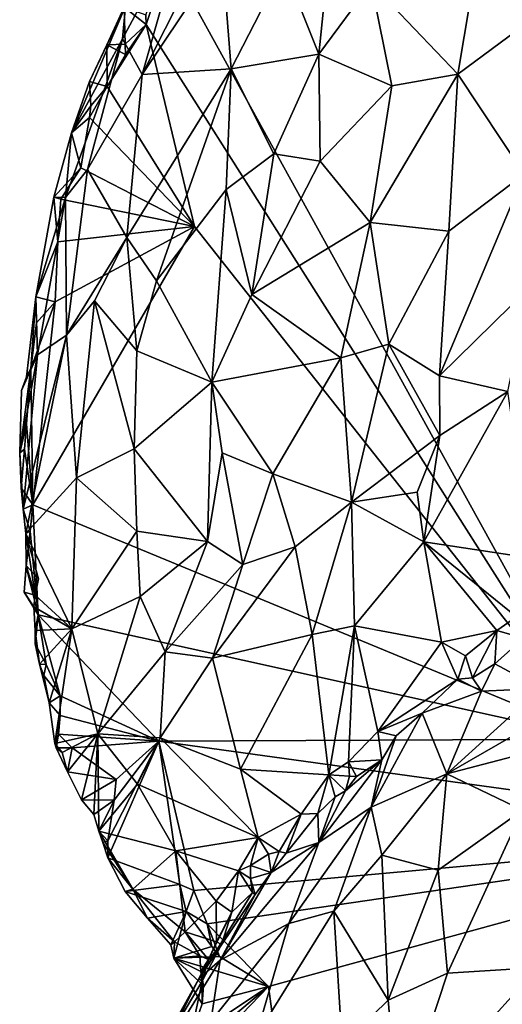
# Model space of a CAD drawing. Units: metres. Extents: x 26 to 27.9, y -8.8 to 17.
# Drawn here: x 26.5 to 27, y -4.3 to -3.3 of the extents above; entities that cross this region are included whole.
import ezdxf

# ---------------------------------------------------------------- set-up
doc = ezdxf.new("R2010")
doc.units = ezdxf.units.M

msp = doc.modelspace()

# ---------------------------------------------------------------- linework, layer by layer
at = {"layer": '1'}
for points in [[(26.71279, -3.17985, -1.20455), (26.66848, -3.33518, -1.16632), (26.78483, -3.10399, -1.12341)], [(26.78483, -3.10399, -1.12341), (26.66848, -3.33518, -1.16632), (26.74911, -3.21498, -1.10244)], [(26.81088, -3.22618, -1.02964), (26.84607, -3.31462, -0.98347), (26.86341, -3.14874, -1.00914)], [(26.86341, -3.14874, -1.00914), (26.84607, -3.31462, -0.98347), (26.89881, -3.24325, -0.96445)], [(26.65162, -3.26664, -1.30237), (26.64869, -3.29922, -1.24916), (26.71279, -3.17985, -1.20455)], [(26.64869, -3.29922, -1.24916), (26.66848, -3.33518, -1.16632), (26.71279, -3.17985, -1.20455)], [(27.01116, -3.18505, -0.93002), (26.89881, -3.24325, -0.96445), (26.98597, -3.33467, -0.91835)], [(27.01116, -3.18505, -0.93002), (26.98597, -3.33467, -0.91835), (27.07123, -3.2717, -0.90707)], [(26.74911, -3.21498, -1.10244), (26.66848, -3.33518, -1.16632), (26.75789, -3.32938, -1.04905)], [(26.74911, -3.21498, -1.10244), (26.75789, -3.32938, -1.04905), (26.81088, -3.22618, -1.02964)], [(26.67238, -3.28493, -1.41969), (26.67222, -3.27513, -1.4189), (26.69485, -3.21775, -1.42044)], [(27.12861, -4.00329, -1.47129), (26.67238, -3.28493, -1.41969), (26.69485, -3.21775, -1.42044)], [(27.12861, -4.00329, -1.47129), (26.69485, -3.21775, -1.42044), (27.13652, -3.27521, -1.48405)], [(26.81088, -3.22618, -1.02964), (26.75789, -3.32938, -1.04905), (26.84607, -3.31462, -0.98347)], [(26.89881, -3.24325, -0.96445), (26.84607, -3.31462, -0.98347), (26.91952, -3.3466, -0.94051)], [(26.89881, -3.24325, -0.96445), (26.91952, -3.3466, -0.94051), (26.98597, -3.33467, -0.91835)], [(26.59747, -3.39391, -1.3572), (26.64869, -3.29922, -1.24916), (26.65162, -3.26664, -1.30237)], [(26.61548, -3.34233, -1.35993), (26.59747, -3.39391, -1.3572), (26.65162, -3.26664, -1.30237)], [(26.63304, -3.30529, -1.35932), (26.61548, -3.34233, -1.35993), (26.65162, -3.26664, -1.30237)], [(26.65043, -3.26737, -1.37774), (26.63304, -3.30529, -1.35932), (26.65162, -3.26664, -1.30237)], [(26.65043, -3.26737, -1.37774), (26.65141, -3.30457, -1.4139), (26.63304, -3.30529, -1.35932)], [(26.65141, -3.30457, -1.4139), (26.65043, -3.26737, -1.37774), (26.67238, -3.28493, -1.41969)], [(26.67238, -3.28493, -1.41969), (26.65043, -3.26737, -1.37774), (26.67222, -3.27513, -1.4189)], [(27.07123, -3.2717, -0.90707), (26.98597, -3.33467, -0.91835), (27.05284, -3.43539, -0.91071)], [(26.72125, -3.48801, -1.42214), (26.63346, -3.34726, -1.41401), (26.67238, -3.28493, -1.41969)], [(26.63346, -3.34726, -1.41401), (26.65163, -3.31503, -1.41506), (26.67238, -3.28493, -1.41969)], [(26.65163, -3.31503, -1.41506), (26.65141, -3.30457, -1.4139), (26.67238, -3.28493, -1.41969)], [(26.72125, -3.48801, -1.42214), (26.67238, -3.28493, -1.41969), (27.12861, -4.00329, -1.47129)], [(26.59747, -3.39391, -1.3572), (26.59145, -3.45891, -1.29253), (26.64869, -3.29922, -1.24916)], [(26.59145, -3.45891, -1.29253), (26.61369, -3.43082, -1.24232), (26.64869, -3.29922, -1.24916)], [(26.64869, -3.29922, -1.24916), (26.61369, -3.43082, -1.24232), (26.66848, -3.33518, -1.16632)], [(26.63346, -3.34726, -1.41401), (26.61548, -3.34233, -1.35993), (26.63304, -3.30529, -1.35932)], [(26.65141, -3.30457, -1.4139), (26.65163, -3.31503, -1.41506), (26.63304, -3.30529, -1.35932)], [(26.65163, -3.31503, -1.41506), (26.63346, -3.34726, -1.41401), (26.63304, -3.30529, -1.35932)], [(26.75789, -3.32938, -1.04905), (26.80104, -3.41504, -1.00024), (26.84607, -3.31462, -0.98347)], [(26.80104, -3.41504, -1.00024), (26.84751, -3.42232, -0.97057), (26.84607, -3.31462, -0.98347)], [(26.84607, -3.31462, -0.98347), (26.84751, -3.42232, -0.97057), (26.91952, -3.3466, -0.94051)], [(26.61369, -3.43082, -1.24232), (26.65325, -3.49887, -1.14216), (26.66848, -3.33518, -1.16632)], [(26.66848, -3.33518, -1.16632), (26.65325, -3.49887, -1.14216), (26.75789, -3.32938, -1.04905)], [(26.65325, -3.49887, -1.14216), (26.68302, -3.54269, -1.09659), (26.75789, -3.32938, -1.04905)], [(26.68302, -3.54269, -1.09659), (26.75314, -3.45074, -1.03405), (26.75789, -3.32938, -1.04905)], [(26.75789, -3.32938, -1.04905), (26.75314, -3.45074, -1.03405), (26.80104, -3.41504, -1.00024)], [(26.98597, -3.33467, -0.91835), (26.89765, -3.48378, -0.9472), (26.97685, -3.4928, -0.92704)], [(26.91952, -3.3466, -0.94051), (26.89765, -3.48378, -0.9472), (26.98597, -3.33467, -0.91835)], [(26.97685, -3.4928, -0.92704), (27.05284, -3.43539, -0.91071), (26.98597, -3.33467, -0.91835)], [(26.61687, -3.36656, -1.41196), (26.59747, -3.39391, -1.3572), (26.61548, -3.34233, -1.35993)], [(26.63346, -3.34726, -1.41401), (26.61687, -3.36656, -1.41196), (26.61548, -3.34233, -1.35993)], [(26.61567, -3.37852, -1.41162), (26.61687, -3.36656, -1.41196), (26.63346, -3.34726, -1.41401)], [(26.72125, -3.48801, -1.42214), (26.61567, -3.37852, -1.41162), (26.63346, -3.34726, -1.41401)], [(26.84751, -3.42232, -0.97057), (26.89765, -3.48378, -0.9472), (26.91952, -3.3466, -0.94051)], [(26.61687, -3.36656, -1.41196), (26.61567, -3.37852, -1.41162), (26.59747, -3.39391, -1.3572)], [(26.61567, -3.37852, -1.41162), (26.60685, -3.42886, -1.40618), (26.59747, -3.39391, -1.3572)], [(26.60685, -3.42886, -1.40618), (26.61567, -3.37852, -1.41162), (26.72125, -3.48801, -1.42214)], [(26.60685, -3.42886, -1.40618), (26.57953, -3.45834, -1.36546), (26.59747, -3.39391, -1.3572)], [(26.59747, -3.39391, -1.3572), (26.57953, -3.45834, -1.36546), (26.59145, -3.45891, -1.29253)], [(26.75314, -3.45074, -1.03405), (26.77897, -3.55632, -1.01301), (26.80104, -3.41504, -1.00024)], [(26.80104, -3.41504, -1.00024), (26.77897, -3.55632, -1.01301), (26.84751, -3.42232, -0.97057)], [(26.84751, -3.42232, -0.97057), (26.77897, -3.55632, -1.01301), (26.89765, -3.48378, -0.9472)], [(26.57953, -3.45834, -1.36546), (26.60685, -3.42886, -1.40618), (26.58669, -3.46055, -1.40193)], [(26.72125, -3.48801, -1.42214), (26.58669, -3.46055, -1.40193), (26.60685, -3.42886, -1.40618)], [(26.59145, -3.45891, -1.29253), (26.59239, -3.59714, -1.23104), (26.61369, -3.43082, -1.24232)], [(26.61369, -3.43082, -1.24232), (26.59239, -3.59714, -1.23104), (26.65325, -3.49887, -1.14216)], [(26.97685, -3.4928, -0.92704), (26.96747, -3.638, -0.95044), (27.05284, -3.43539, -0.91071)], [(27.05284, -3.43539, -0.91071), (26.96747, -3.638, -0.95044), (27.05724, -3.54992, -0.92551)], [(26.68302, -3.54269, -1.09659), (26.73841, -3.64453, -1.05032), (26.75314, -3.45074, -1.03405)], [(26.75314, -3.45074, -1.03405), (26.73841, -3.64453, -1.05032), (26.77897, -3.55632, -1.01301)], [(26.57953, -3.45834, -1.36546), (26.58369, -3.50345, -1.40207), (26.56141, -3.55875, -1.35594)], [(26.57953, -3.45834, -1.36546), (26.56141, -3.55875, -1.35594), (26.59145, -3.45891, -1.29253)], [(26.56141, -3.55875, -1.35594), (26.56339, -3.61686, -1.30758), (26.59145, -3.45891, -1.29253)], [(26.56339, -3.61686, -1.30758), (26.59239, -3.59714, -1.23104), (26.59145, -3.45891, -1.29253)], [(26.58669, -3.46055, -1.40193), (26.58369, -3.50345, -1.40207), (26.57953, -3.45834, -1.36546)], [(26.58369, -3.50345, -1.40207), (26.58669, -3.46055, -1.40193), (26.72125, -3.48801, -1.42214)], [(26.77897, -3.55632, -1.01301), (26.86826, -3.6199, -0.97178), (26.89765, -3.48378, -0.9472)], [(26.89765, -3.48378, -0.9472), (26.86826, -3.6199, -0.97178), (26.91675, -3.60631, -0.9552)], [(26.89765, -3.48378, -0.9472), (26.91675, -3.60631, -0.9552), (26.97685, -3.4928, -0.92704)], [(26.55872, -3.76771, -1.3967), (26.58114, -3.56361, -1.40335), (26.72125, -3.48801, -1.42214)], [(27.12861, -4.00329, -1.47129), (26.55872, -3.76771, -1.3967), (26.72125, -3.48801, -1.42214)], [(26.58114, -3.56361, -1.40335), (26.58369, -3.50345, -1.40207), (26.72125, -3.48801, -1.42214)], [(26.91675, -3.60631, -0.9552), (26.96747, -3.638, -0.95044), (26.97685, -3.4928, -0.92704)], [(26.58369, -3.50345, -1.40207), (26.58114, -3.56361, -1.40335), (26.56141, -3.55875, -1.35594)], [(26.59239, -3.59714, -1.23104), (26.62055, -3.56276, -1.18327), (26.65325, -3.49887, -1.14216)], [(26.62055, -3.56276, -1.18327), (26.66299, -3.61285, -1.12012), (26.65325, -3.49887, -1.14216)], [(26.65325, -3.49887, -1.14216), (26.66299, -3.61285, -1.12012), (26.68302, -3.54269, -1.09659)], [(26.68302, -3.54269, -1.09659), (26.66299, -3.61285, -1.12012), (26.73841, -3.64453, -1.05032)], [(26.96747, -3.638, -0.95044), (27.03636, -3.65376, -0.95017), (27.05724, -3.54992, -0.92551)], [(26.55652, -3.631, -1.39738), (26.55226, -3.63893, -1.35144), (26.56141, -3.55875, -1.35594)], [(26.56141, -3.55875, -1.35594), (26.55226, -3.63893, -1.35144), (26.56339, -3.61686, -1.30758)], [(26.56209, -3.58484, -1.40043), (26.55652, -3.631, -1.39738), (26.56141, -3.55875, -1.35594)], [(26.58114, -3.56361, -1.40335), (26.56209, -3.58484, -1.40043), (26.56141, -3.55875, -1.35594)], [(26.59239, -3.59714, -1.23104), (26.60249, -3.74054, -1.21879), (26.62055, -3.56276, -1.18327)], [(26.62055, -3.56276, -1.18327), (26.60249, -3.74054, -1.21879), (26.66035, -3.71162, -1.13456)], [(26.66299, -3.61285, -1.12012), (26.62055, -3.56276, -1.18327), (26.66035, -3.71162, -1.13456)], [(26.77897, -3.55632, -1.01301), (26.73841, -3.64453, -1.05032), (26.86826, -3.6199, -0.97178)], [(26.55652, -3.631, -1.39738), (26.56209, -3.58484, -1.40043), (26.58114, -3.56361, -1.40335)], [(26.55652, -3.631, -1.39738), (26.58114, -3.56361, -1.40335), (26.55872, -3.76771, -1.3967)], [(26.54872, -3.77213, -1.34646), (26.55157, -3.79643, -1.34736), (26.59239, -3.59714, -1.23104)], [(26.56339, -3.61686, -1.30758), (26.54872, -3.77213, -1.34646), (26.59239, -3.59714, -1.23104)], [(26.59239, -3.59714, -1.23104), (26.55157, -3.79643, -1.34736), (26.60249, -3.74054, -1.21879)], [(26.86826, -3.6199, -0.97178), (26.87917, -3.76499, -1.00595), (26.91675, -3.60631, -0.9552)], [(26.87917, -3.76499, -1.00595), (26.96791, -3.69813, -0.96792), (26.91675, -3.60631, -0.9552)], [(26.91675, -3.60631, -0.9552), (26.96791, -3.69813, -0.96792), (26.96747, -3.638, -0.95044)], [(26.54533, -3.71564, -1.37011), (26.54872, -3.77213, -1.34646), (26.56339, -3.61686, -1.30758)], [(26.54727, -3.65281, -1.36723), (26.54533, -3.71564, -1.37011), (26.56339, -3.61686, -1.30758)], [(26.55226, -3.63893, -1.35144), (26.54727, -3.65281, -1.36723), (26.56339, -3.61686, -1.30758)], [(26.66299, -3.61285, -1.12012), (26.66035, -3.71162, -1.13456), (26.73841, -3.64453, -1.05032)], [(26.86826, -3.6199, -0.97178), (26.73841, -3.64453, -1.05032), (26.80002, -3.73659, -1.02694)], [(26.86826, -3.6199, -0.97178), (26.80002, -3.73659, -1.02694), (26.87917, -3.76499, -1.00595)], [(26.55652, -3.631, -1.39738), (26.55212, -3.68626, -1.39762), (26.54533, -3.71564, -1.37011)], [(26.55652, -3.631, -1.39738), (26.54533, -3.71564, -1.37011), (26.54727, -3.65281, -1.36723)], [(26.55652, -3.631, -1.39738), (26.54727, -3.65281, -1.36723), (26.55226, -3.63893, -1.35144)], [(26.55872, -3.76771, -1.3967), (26.55212, -3.68626, -1.39762), (26.55652, -3.631, -1.39738)], [(26.96747, -3.638, -0.95044), (26.96791, -3.69813, -0.96792), (27.03636, -3.65376, -0.95017)], [(26.73841, -3.64453, -1.05032), (26.66035, -3.71162, -1.13456), (26.73432, -3.80445, -1.08517)], [(26.74906, -3.71544, -1.05457), (26.73841, -3.64453, -1.05032), (26.73432, -3.80445, -1.08517)], [(26.73841, -3.64453, -1.05032), (26.74906, -3.71544, -1.05457), (26.80002, -3.73659, -1.02694)], [(26.96791, -3.69813, -0.96792), (26.95163, -3.80508, -1.01594), (27.03636, -3.65376, -0.95017)], [(27.03636, -3.65376, -0.95017), (26.95163, -3.80508, -1.01594), (27.06047, -3.8212, -1.04167)], [(26.55212, -3.68626, -1.39762), (26.55015, -3.71171, -1.39739), (26.54533, -3.71564, -1.37011)], [(26.55872, -3.76771, -1.3967), (26.55015, -3.71171, -1.39739), (26.55212, -3.68626, -1.39762)], [(26.87917, -3.76499, -1.00595), (26.94515, -3.75486, -0.99244), (26.96791, -3.69813, -0.96792)], [(26.96791, -3.69813, -0.96792), (26.94515, -3.75486, -0.99244), (26.95163, -3.80508, -1.01594)], [(26.66035, -3.71162, -1.13456), (26.60249, -3.74054, -1.21879), (26.6633, -3.79429, -1.14804)], [(26.66035, -3.71162, -1.13456), (26.6633, -3.79429, -1.14804), (26.73432, -3.80445, -1.08517)], [(26.55015, -3.71171, -1.39739), (26.54673, -3.7507, -1.39671), (26.54533, -3.71564, -1.37011)], [(26.54533, -3.71564, -1.37011), (26.54673, -3.7507, -1.39671), (26.54872, -3.77213, -1.34646)], [(26.54673, -3.7507, -1.39671), (26.55015, -3.71171, -1.39739), (26.55872, -3.76771, -1.3967)], [(26.74906, -3.71544, -1.05457), (26.73432, -3.80445, -1.08517), (26.76978, -3.82789, -1.07056)], [(26.74906, -3.71544, -1.05457), (26.76978, -3.82789, -1.07056), (26.80002, -3.73659, -1.02694)], [(26.55157, -3.79643, -1.34736), (26.59765, -3.89249, -1.26514), (26.60249, -3.74054, -1.21879)], [(26.6633, -3.79429, -1.14804), (26.60249, -3.74054, -1.21879), (26.59765, -3.89249, -1.26514)], [(26.80002, -3.73659, -1.02694), (26.76978, -3.82789, -1.07056), (26.82231, -3.81012, -1.03993)], [(26.80002, -3.73659, -1.02694), (26.82231, -3.81012, -1.03993), (26.87917, -3.76499, -1.00595)], [(26.54673, -3.7507, -1.39671), (26.55872, -3.76771, -1.3967), (26.54872, -3.77213, -1.34646)], [(26.87917, -3.76499, -1.00595), (26.95163, -3.80508, -1.01594), (26.94515, -3.75486, -0.99244)], [(26.55872, -3.76771, -1.3967), (26.55572, -3.79409, -1.39421), (26.54872, -3.77213, -1.34646)], [(26.56405, -3.87819, -1.39276), (26.55572, -3.79409, -1.39421), (26.55872, -3.76771, -1.3967)], [(26.56405, -3.87819, -1.39276), (26.55872, -3.76771, -1.3967), (27.12861, -4.00329, -1.47129)], [(26.87917, -3.76499, -1.00595), (26.82231, -3.81012, -1.03993), (26.83954, -3.89819, -1.07975)], [(26.87917, -3.76499, -1.00595), (26.83954, -3.89819, -1.07975), (26.88208, -3.88937, -1.06722)], [(26.87917, -3.76499, -1.00595), (26.88208, -3.88937, -1.06722), (26.95163, -3.80508, -1.01594)], [(26.54872, -3.77213, -1.34646), (26.55572, -3.79409, -1.39421), (26.55157, -3.79643, -1.34736)], [(26.55157, -3.79643, -1.34736), (26.55572, -3.79409, -1.39421), (26.55195, -3.82867, -1.36487)], [(26.55157, -3.79643, -1.34736), (26.55195, -3.82867, -1.36487), (26.56425, -3.84224, -1.354)], [(26.56077, -3.85841, -1.34827), (26.55157, -3.79643, -1.34736), (26.56425, -3.84224, -1.354)], [(26.56077, -3.85841, -1.34827), (26.59765, -3.89249, -1.26514), (26.55157, -3.79643, -1.34736)], [(26.55192, -3.82958, -1.39356), (26.55572, -3.79409, -1.39421), (26.56405, -3.87819, -1.39276)], [(26.55572, -3.79409, -1.39421), (26.55192, -3.82958, -1.39356), (26.55195, -3.82867, -1.36487)], [(26.59765, -3.89249, -1.26514), (26.66639, -3.86, -1.16401), (26.6633, -3.79429, -1.14804)], [(26.73432, -3.80445, -1.08517), (26.6633, -3.79429, -1.14804), (26.66639, -3.86, -1.16401)], [(26.66639, -3.86, -1.16401), (26.69165, -3.91563, -1.16225), (26.73432, -3.80445, -1.08517)], [(26.73432, -3.80445, -1.08517), (26.69165, -3.91563, -1.16225), (26.76978, -3.82789, -1.07056)], [(26.76978, -3.82789, -1.07056), (26.73935, -3.92197, -1.13333), (26.82231, -3.81012, -1.03993)], [(26.82231, -3.81012, -1.03993), (26.73935, -3.92197, -1.13333), (26.83954, -3.89819, -1.07975)], [(26.95163, -3.80508, -1.01594), (26.88208, -3.88937, -1.06722), (26.96971, -3.90568, -1.07448)], [(27.02507, -3.89412, -1.07477), (26.95163, -3.80508, -1.01594), (26.96971, -3.90568, -1.07448)], [(26.95163, -3.80508, -1.01594), (27.02507, -3.89412, -1.07477), (27.04497, -3.88037, -1.07185)], [(27.06047, -3.8212, -1.04167), (26.95163, -3.80508, -1.01594), (27.04497, -3.88037, -1.07185)], [(26.55192, -3.82958, -1.39356), (26.54999, -3.85559, -1.39352), (26.55195, -3.82867, -1.36487)], [(26.56077, -3.85841, -1.34827), (26.55195, -3.82867, -1.36487), (26.54999, -3.85559, -1.39352)], [(26.54999, -3.85559, -1.39352), (26.55192, -3.82958, -1.39356), (26.56405, -3.87819, -1.39276)], [(26.55195, -3.82867, -1.36487), (26.56077, -3.85841, -1.34827), (26.56425, -3.84224, -1.354)], [(26.76978, -3.82789, -1.07056), (26.69165, -3.91563, -1.16225), (26.73935, -3.92197, -1.13333)], [(26.54999, -3.85559, -1.39352), (26.56405, -3.87819, -1.39276), (26.55953, -3.87042, -1.35555)], [(26.55953, -3.87042, -1.35555), (26.56077, -3.85841, -1.34827), (26.54999, -3.85559, -1.39352)], [(26.56077, -3.85841, -1.34827), (26.55953, -3.87042, -1.35555), (26.59765, -3.89249, -1.26514)], [(26.59765, -3.89249, -1.26514), (26.62381, -3.99797, -1.27908), (26.66639, -3.86, -1.16401)], [(26.66639, -3.86, -1.16401), (26.62381, -3.99797, -1.27908), (26.69165, -3.91563, -1.16225)], [(26.55953, -3.87042, -1.35555), (26.56405, -3.87819, -1.39276), (26.56095, -3.89409, -1.35896)], [(26.55953, -3.87042, -1.35555), (26.56095, -3.89409, -1.35896), (26.59765, -3.89249, -1.26514)], [(26.56091, -3.90757, -1.39406), (26.56405, -3.87819, -1.39276), (26.5721, -3.92825, -1.39335)], [(26.56405, -3.87819, -1.39276), (26.56091, -3.90757, -1.39406), (26.56095, -3.89409, -1.35896)], [(26.5859, -3.95972, -1.39494), (26.56405, -3.87819, -1.39276), (26.68537, -4.00521, -1.40967)], [(26.5859, -3.95972, -1.39494), (26.5721, -3.92825, -1.39335), (26.56405, -3.87819, -1.39276)], [(26.68537, -4.00521, -1.40967), (26.56405, -3.87819, -1.39276), (27.12861, -4.00329, -1.47129)], [(26.83954, -3.89819, -1.07975), (26.85615, -4.03914, -1.16375), (26.88208, -3.88937, -1.06722)], [(26.88208, -3.88937, -1.06722), (26.85615, -4.03914, -1.16375), (26.87587, -4.02601, -1.14879)], [(26.87587, -4.02601, -1.14879), (26.90548, -3.99572, -1.12668), (26.88208, -3.88937, -1.06722)], [(26.88208, -3.88937, -1.06722), (26.90548, -3.99572, -1.12668), (26.96971, -3.90568, -1.07448)], [(27.02507, -3.89412, -1.07477), (27.05217, -3.90163, -1.06765), (27.04497, -3.88037, -1.07185)], [(26.56095, -3.89409, -1.35896), (26.56091, -3.90757, -1.39406), (26.56516, -3.92806, -1.36065)], [(26.59765, -3.89249, -1.26514), (26.56095, -3.89409, -1.35896), (26.56516, -3.92806, -1.36065)], [(26.57484, -3.96671, -1.35951), (26.59765, -3.89249, -1.26514), (26.56516, -3.92806, -1.36065)], [(26.59765, -3.89249, -1.26514), (26.57484, -3.96671, -1.35951), (26.58083, -4.00754, -1.37053)], [(26.59765, -3.89249, -1.26514), (26.58083, -4.00754, -1.37053), (26.62381, -3.99797, -1.27908)], [(26.73935, -3.92197, -1.13333), (26.76749, -4.03348, -1.18954), (26.83954, -3.89819, -1.07975)], [(26.76749, -4.03348, -1.18954), (26.85615, -4.03914, -1.16375), (26.83954, -3.89819, -1.07975)], [(26.96971, -3.90568, -1.07448), (26.99359, -3.91952, -1.07584), (27.02507, -3.89412, -1.07477)], [(26.99359, -3.91952, -1.07584), (27.00078, -3.9415, -1.07117), (27.02507, -3.89412, -1.07477)], [(27.02507, -3.89412, -1.07477), (27.00078, -3.9415, -1.07117), (27.02331, -3.92759, -1.06462)], [(27.02507, -3.89412, -1.07477), (27.02331, -3.92759, -1.06462), (27.05217, -3.90163, -1.06765)], [(26.56091, -3.90757, -1.39406), (26.5721, -3.92825, -1.39335), (26.56516, -3.92806, -1.36065)], [(26.96971, -3.90568, -1.07448), (26.90548, -3.99572, -1.12668), (26.9859, -3.94301, -1.08469)], [(26.96971, -3.90568, -1.07448), (26.9859, -3.94301, -1.08469), (26.99359, -3.91952, -1.07584)], [(27.05217, -3.90163, -1.06765), (27.02331, -3.92759, -1.06462), (27.06932, -3.95252, -1.00999)], [(26.62381, -3.99797, -1.27908), (26.68659, -4.00184, -1.21814), (26.69165, -3.91563, -1.16225)], [(26.69165, -3.91563, -1.16225), (26.68659, -4.00184, -1.21814), (26.73935, -3.92197, -1.13333)], [(26.5721, -3.92825, -1.39335), (26.56966, -3.9393, -1.39092), (26.56516, -3.92806, -1.36065)], [(26.56966, -3.9393, -1.39092), (26.57484, -3.96671, -1.35951), (26.56516, -3.92806, -1.36065)], [(26.5859, -3.95972, -1.39494), (26.56966, -3.9393, -1.39092), (26.5721, -3.92825, -1.39335)], [(26.73935, -3.92197, -1.13333), (26.68659, -4.00184, -1.21814), (26.76749, -4.03348, -1.18954)], [(26.99359, -3.91952, -1.07584), (26.9859, -3.94301, -1.08469), (27.00078, -3.9415, -1.07117)], [(27.00078, -3.9415, -1.07117), (27.0097, -3.9549, -1.05573), (27.02331, -3.92759, -1.06462)], [(27.0097, -3.9549, -1.05573), (27.06932, -3.95252, -1.00999), (27.02331, -3.92759, -1.06462)], [(26.56966, -3.9393, -1.39092), (26.5859, -3.95972, -1.39494), (26.57484, -3.96671, -1.35951)], [(26.90548, -3.99572, -1.12668), (26.95025, -3.97726, -1.10435), (26.9859, -3.94301, -1.08469)], [(26.9859, -3.94301, -1.08469), (26.95025, -3.97726, -1.10435), (27.0097, -3.9549, -1.05573)], [(27.00078, -3.9415, -1.07117), (26.9859, -3.94301, -1.08469), (27.0097, -3.9549, -1.05573)], [(26.95025, -3.97726, -1.10435), (26.97497, -4.0381, -1.01771), (27.0097, -3.9549, -1.05573)], [(27.0097, -3.9549, -1.05573), (26.97497, -4.0381, -1.01771), (27.06932, -3.95252, -1.00999)], [(27.06932, -3.95252, -1.00999), (26.97497, -4.0381, -1.01771), (27.10213, -3.96518, -0.9857)], [(26.5859, -3.95972, -1.39494), (26.58602, -3.97942, -1.39656), (26.57484, -3.96671, -1.35951)], [(26.57484, -3.96671, -1.35951), (26.58602, -3.97942, -1.39656), (26.58083, -4.00754, -1.37053)], [(26.58602, -3.97942, -1.39656), (26.5859, -3.95972, -1.39494), (26.68537, -4.00521, -1.40967)], [(27.10213, -3.96518, -0.9857), (26.97497, -4.0381, -1.01771), (27.09283, -4.00742, -0.97002)], [(26.95025, -3.97726, -1.10435), (26.92405, -4.00007, -1.11646), (26.89884, -4.0718, -1.07347)], [(26.89884, -4.0718, -1.07347), (26.97497, -4.0381, -1.01771), (26.95025, -3.97726, -1.10435)], [(26.90548, -3.99572, -1.12668), (26.92405, -4.00007, -1.11646), (26.95025, -3.97726, -1.10435)], [(26.58602, -3.97942, -1.39656), (26.58433, -3.9984, -1.39643), (26.58083, -4.00754, -1.37053)], [(26.58433, -3.9984, -1.39643), (26.58602, -3.97942, -1.39656), (26.68537, -4.00521, -1.40967)], [(26.62381, -3.99797, -1.27908), (26.58083, -4.00754, -1.37053), (26.58821, -4.01665, -1.36016)], [(26.58433, -3.9984, -1.39643), (26.58213, -4.01207, -1.39496), (26.58083, -4.00754, -1.37053)], [(26.58213, -4.01207, -1.39496), (26.58433, -3.9984, -1.39643), (26.59827, -4.01207, -1.39731)], [(26.59827, -4.01207, -1.39731), (26.58433, -3.9984, -1.39643), (26.68537, -4.00521, -1.40967)], [(26.58821, -4.01665, -1.36016), (26.59341, -4.03625, -1.36538), (26.62381, -3.99797, -1.27908)], [(26.59341, -4.03625, -1.36538), (26.60762, -4.06429, -1.36338), (26.62381, -3.99797, -1.27908)], [(26.62381, -3.99797, -1.27908), (26.60762, -4.06429, -1.36338), (26.62004, -4.07913, -1.35767)], [(26.62381, -3.99797, -1.27908), (26.62004, -4.07913, -1.35767), (26.62505, -4.09566, -1.36468)], [(26.66386, -4.04869, -1.27296), (26.62381, -3.99797, -1.27908), (26.62505, -4.09566, -1.36468)], [(26.62381, -3.99797, -1.27908), (26.66386, -4.04869, -1.27296), (26.68659, -4.00184, -1.21814)], [(26.90548, -3.99572, -1.12668), (26.87587, -4.02601, -1.14879), (26.90967, -4.02415, -1.11643)], [(26.90548, -3.99572, -1.12668), (26.90967, -4.02415, -1.11643), (26.92405, -4.00007, -1.11646)], [(26.58083, -4.00754, -1.37053), (26.58213, -4.01207, -1.39496), (26.58821, -4.01665, -1.36016)], [(26.59827, -4.01207, -1.39731), (26.68537, -4.00521, -1.40967), (26.64243, -4.04376, -1.40177)], [(26.63413, -4.10563, -1.3977), (26.68537, -4.00521, -1.40967), (26.63396, -4.12273, -1.3968)], [(26.70623, -4.1493, -1.41092), (26.63396, -4.12273, -1.3968), (26.68537, -4.00521, -1.40967)], [(26.64042, -4.06458, -1.40123), (26.68537, -4.00521, -1.40967), (26.63413, -4.10563, -1.3977)], [(26.64042, -4.06458, -1.40123), (26.64243, -4.04376, -1.40177), (26.68537, -4.00521, -1.40967)], [(26.68659, -4.00184, -1.21814), (26.66386, -4.04869, -1.27296), (26.78504, -4.10224, -1.22925)], [(27.35674, -4.0982, -1.50157), (26.68537, -4.00521, -1.40967), (27.12861, -4.00329, -1.47129)], [(26.70623, -4.1493, -1.41092), (26.68537, -4.00521, -1.40967), (26.72059, -4.15544, -1.41212)], [(26.72059, -4.15544, -1.41212), (26.68537, -4.00521, -1.40967), (27.35674, -4.0982, -1.50157)], [(26.68659, -4.00184, -1.21814), (26.78504, -4.10224, -1.22925), (26.76749, -4.03348, -1.18954)], [(26.90967, -4.02415, -1.11643), (26.89884, -4.0718, -1.07347), (26.92405, -4.00007, -1.11646)], [(26.97497, -4.0381, -1.01771), (27.0511, -4.07473, -0.95739), (27.09283, -4.00742, -0.97002)], [(26.58213, -4.01207, -1.39496), (26.59827, -4.01207, -1.39731), (26.59341, -4.03625, -1.36538)], [(26.58821, -4.01665, -1.36016), (26.58213, -4.01207, -1.39496), (26.59341, -4.03625, -1.36538)], [(26.59827, -4.01207, -1.39731), (26.64243, -4.04376, -1.40177), (26.59341, -4.03625, -1.36538)], [(26.90967, -4.02415, -1.11643), (26.84607, -4.10705, -1.12622), (26.89884, -4.0718, -1.07347)], [(26.87292, -4.05527, -1.15007), (26.84607, -4.10705, -1.12622), (26.90967, -4.02415, -1.11643)], [(26.87587, -4.02601, -1.14879), (26.85615, -4.03914, -1.16375), (26.87697, -4.04043, -1.15547)], [(26.88421, -4.04074, -1.14308), (26.87292, -4.05527, -1.15007), (26.90967, -4.02415, -1.11643)], [(26.88421, -4.04074, -1.14308), (26.90967, -4.02415, -1.11643), (26.87587, -4.02601, -1.14879)], [(26.87587, -4.02601, -1.14879), (26.87697, -4.04043, -1.15547), (26.88421, -4.04074, -1.14308)], [(26.59341, -4.03625, -1.36538), (26.64243, -4.04376, -1.40177), (26.60762, -4.06429, -1.36338)], [(26.76749, -4.03348, -1.18954), (26.78504, -4.10224, -1.22925), (26.82827, -4.07864, -1.19503)], [(26.76749, -4.03348, -1.18954), (26.82827, -4.07864, -1.19503), (26.85615, -4.03914, -1.16375)], [(26.89884, -4.0718, -1.07347), (26.90951, -4.11989, -1.02749), (26.97497, -4.0381, -1.01771)], [(26.97497, -4.0381, -1.01771), (26.90951, -4.11989, -1.02749), (26.96633, -4.13516, -0.97779)], [(26.97497, -4.0381, -1.01771), (26.96633, -4.13516, -0.97779), (27.0511, -4.07473, -0.95739)], [(26.64243, -4.04376, -1.40177), (26.64042, -4.06458, -1.40123), (26.60762, -4.06429, -1.36338)], [(26.85615, -4.03914, -1.16375), (26.82827, -4.07864, -1.19503), (26.84514, -4.07815, -1.18013)], [(26.84514, -4.07815, -1.18013), (26.86263, -4.06124, -1.16071), (26.85615, -4.03914, -1.16375)], [(26.85615, -4.03914, -1.16375), (26.86263, -4.06124, -1.16071), (26.87292, -4.05527, -1.15007)], [(26.85615, -4.03914, -1.16375), (26.87292, -4.05527, -1.15007), (26.87697, -4.04043, -1.15547)], [(26.87697, -4.04043, -1.15547), (26.87292, -4.05527, -1.15007), (26.88421, -4.04074, -1.14308)], [(26.66386, -4.04869, -1.27296), (26.62505, -4.09566, -1.36468), (26.7024, -4.11546, -1.29122)], [(26.66386, -4.04869, -1.27296), (26.7024, -4.11546, -1.29122), (26.78504, -4.10224, -1.22925)], [(26.86263, -4.06124, -1.16071), (26.84607, -4.10705, -1.12622), (26.87292, -4.05527, -1.15007)], [(26.60762, -4.06429, -1.36338), (26.64042, -4.06458, -1.40123), (26.62004, -4.07913, -1.35767)], [(26.62004, -4.07913, -1.35767), (26.64042, -4.06458, -1.40123), (26.62505, -4.09566, -1.36468)], [(26.64042, -4.06458, -1.40123), (26.63413, -4.10563, -1.3977), (26.62505, -4.09566, -1.36468)], [(26.86263, -4.06124, -1.16071), (26.84514, -4.07815, -1.18013), (26.84607, -4.10705, -1.12622)], [(26.84607, -4.10705, -1.12622), (26.81593, -4.1887, -1.08888), (26.89884, -4.0718, -1.07347)], [(26.89884, -4.0718, -1.07347), (26.81593, -4.1887, -1.08888), (26.86124, -4.1762, -1.04253)], [(26.89884, -4.0718, -1.07347), (26.86124, -4.1762, -1.04253), (26.90951, -4.11989, -1.02749)], [(26.96633, -4.13516, -0.97779), (26.97549, -4.2386, -0.94236), (27.0511, -4.07473, -0.95739)], [(26.97549, -4.2386, -0.94236), (27.06674, -4.23289, -0.9075), (27.0511, -4.07473, -0.95739)], [(26.78504, -4.10224, -1.22925), (26.80616, -4.11616, -1.22215), (26.82827, -4.07864, -1.19503)], [(26.80616, -4.11616, -1.22215), (26.8133, -4.11788, -1.20569), (26.82827, -4.07864, -1.19503)], [(26.82827, -4.07864, -1.19503), (26.8133, -4.11788, -1.20569), (26.84514, -4.07815, -1.18013)], [(26.8133, -4.11788, -1.20569), (26.84607, -4.10705, -1.12622), (26.84514, -4.07815, -1.18013)], [(26.62505, -4.09566, -1.36468), (26.63413, -4.10563, -1.3977), (26.62905, -4.10724, -1.37068)], [(26.62505, -4.09566, -1.36468), (26.62905, -4.10724, -1.37068), (26.65921, -4.15406, -1.37471)], [(26.62505, -4.09566, -1.36468), (26.65921, -4.15406, -1.37471), (26.7024, -4.11546, -1.29122)], [(26.63413, -4.10563, -1.3977), (26.63396, -4.12273, -1.3968), (26.62905, -4.10724, -1.37068)], [(26.62905, -4.10724, -1.37068), (26.63396, -4.12273, -1.3968), (26.65921, -4.15406, -1.37471)], [(26.7024, -4.11546, -1.29122), (26.76536, -4.1356, -1.26431), (26.78504, -4.10224, -1.22925)], [(26.73375, -4.1888, -1.41292), (26.72059, -4.15544, -1.41212), (27.35674, -4.0982, -1.50157)], [(26.79564, -4.25198, -1.42121), (26.73375, -4.1888, -1.41292), (27.35674, -4.0982, -1.50157)], [(26.79838, -4.1372, -1.22127), (26.74693, -4.22558, -1.18622), (26.84607, -4.10705, -1.12622)], [(26.74693, -4.22558, -1.18622), (26.81593, -4.1887, -1.08888), (26.84607, -4.10705, -1.12622)], [(26.78504, -4.10224, -1.22925), (26.76536, -4.1356, -1.26431), (26.77749, -4.13027, -1.2502)], [(26.78504, -4.10224, -1.22925), (26.77749, -4.13027, -1.2502), (26.79541, -4.11878, -1.2317)], [(26.78504, -4.10224, -1.22925), (26.79541, -4.11878, -1.2317), (26.80616, -4.11616, -1.22215)], [(26.84284, -4.60258, -1.42246), (26.79564, -4.25198, -1.42121), (27.35674, -4.0982, -1.50157)], [(26.79838, -4.1372, -1.22127), (26.84607, -4.10705, -1.12622), (26.8133, -4.11788, -1.20569)], [(26.84284, -4.60258, -1.42246), (27.35674, -4.0982, -1.50157), (27.55448, -4.15309, -1.53663)], [(26.65921, -4.15406, -1.37471), (26.71165, -4.19684, -1.36267), (26.7024, -4.11546, -1.29122)], [(26.7024, -4.11546, -1.29122), (26.71165, -4.19684, -1.36267), (26.74278, -4.16622, -1.30176)], [(26.7024, -4.11546, -1.29122), (26.74278, -4.16622, -1.30176), (26.76536, -4.1356, -1.26431)], [(26.79838, -4.1372, -1.22127), (26.80616, -4.11616, -1.22215), (26.79541, -4.11878, -1.2317)], [(26.80616, -4.11616, -1.22215), (26.79838, -4.1372, -1.22127), (26.8133, -4.11788, -1.20569)], [(26.65136, -4.15647, -1.402), (26.63396, -4.12273, -1.3968), (26.70623, -4.1493, -1.41092)], [(26.63396, -4.12273, -1.3968), (26.65136, -4.15647, -1.402), (26.65921, -4.15406, -1.37471)], [(26.77749, -4.13027, -1.2502), (26.79838, -4.1372, -1.22127), (26.79541, -4.11878, -1.2317)], [(26.90951, -4.11989, -1.02749), (26.86124, -4.1762, -1.04253), (26.9158, -4.26553, -0.9661)], [(26.90951, -4.11989, -1.02749), (26.9158, -4.26553, -0.9661), (26.96633, -4.13516, -0.97779)], [(26.74278, -4.16622, -1.30176), (26.75854, -4.1771, -1.28812), (26.76536, -4.1356, -1.26431)], [(26.78232, -4.15935, -1.23749), (26.74693, -4.22558, -1.18622), (26.79838, -4.1372, -1.22127)], [(26.76536, -4.1356, -1.26431), (26.75854, -4.1771, -1.28812), (26.77946, -4.15761, -1.2565)], [(26.77749, -4.13027, -1.2502), (26.76536, -4.1356, -1.26431), (26.77737, -4.14336, -1.25481)], [(26.77737, -4.14336, -1.25481), (26.76536, -4.1356, -1.26431), (26.77946, -4.15761, -1.2565)], [(26.77749, -4.13027, -1.2502), (26.77737, -4.14336, -1.25481), (26.79838, -4.1372, -1.22127)], [(26.77737, -4.14336, -1.25481), (26.78232, -4.15935, -1.23749), (26.79838, -4.1372, -1.22127)], [(26.96633, -4.13516, -0.97779), (26.9158, -4.26553, -0.9661), (26.97549, -4.2386, -0.94236)], [(26.77737, -4.14336, -1.25481), (26.77946, -4.15761, -1.2565), (26.78232, -4.15935, -1.23749)], [(26.71274, -4.17648, -1.40721), (26.65136, -4.15647, -1.402), (26.70623, -4.1493, -1.41092)], [(26.65921, -4.15406, -1.37471), (26.65136, -4.15647, -1.402), (26.67383, -4.18315, -1.4044)], [(26.67383, -4.18315, -1.4044), (26.65136, -4.15647, -1.402), (26.71274, -4.17648, -1.40721)], [(26.65921, -4.15406, -1.37471), (26.67383, -4.18315, -1.4044), (26.70111, -4.20693, -1.37966)], [(26.65921, -4.15406, -1.37471), (26.70111, -4.20693, -1.37966), (26.71165, -4.19684, -1.36267)], [(26.71274, -4.17648, -1.40721), (26.70623, -4.1493, -1.41092), (26.72059, -4.15544, -1.41212)], [(26.71274, -4.17648, -1.40721), (26.72059, -4.15544, -1.41212), (26.73375, -4.1888, -1.41292)], [(27.3763, -4.73013, -1.50359), (26.84284, -4.60258, -1.42246), (27.55448, -4.15309, -1.53663)], [(26.74278, -4.16622, -1.30176), (26.71165, -4.19684, -1.36267), (26.74321, -4.2069, -1.32926)], [(26.77946, -4.15761, -1.2565), (26.72562, -4.24408, -1.25703), (26.78232, -4.15935, -1.23749)], [(26.75854, -4.1771, -1.28812), (26.72562, -4.24408, -1.25703), (26.77946, -4.15761, -1.2565)], [(26.72562, -4.24408, -1.25703), (26.74693, -4.22558, -1.18622), (26.78232, -4.15935, -1.23749)], [(26.74278, -4.16622, -1.30176), (26.74321, -4.2069, -1.32926), (26.75854, -4.1771, -1.28812)], [(26.69751, -4.20992, -1.40789), (26.67383, -4.18315, -1.4044), (26.71274, -4.17648, -1.40721)], [(26.70026, -4.22358, -1.40969), (26.69751, -4.20992, -1.40789), (26.71274, -4.17648, -1.40721)], [(26.73845, -4.21177, -1.40605), (26.70026, -4.22358, -1.40969), (26.71274, -4.17648, -1.40721)], [(26.73845, -4.21177, -1.40605), (26.71274, -4.17648, -1.40721), (26.73375, -4.1888, -1.41292)], [(26.81593, -4.1887, -1.08888), (26.78279, -4.30243, -1.06695), (26.86124, -4.1762, -1.04253)], [(26.78279, -4.30243, -1.06695), (26.86982, -4.3109, -0.98537), (26.86124, -4.1762, -1.04253)], [(26.86124, -4.1762, -1.04253), (26.86982, -4.3109, -0.98537), (26.9158, -4.26553, -0.9661)], [(26.67383, -4.18315, -1.4044), (26.69751, -4.20992, -1.40789), (26.70111, -4.20693, -1.37966)], [(26.75854, -4.1771, -1.28812), (26.74814, -4.20988, -1.30937), (26.72562, -4.24408, -1.25703)], [(26.74321, -4.2069, -1.32926), (26.74814, -4.20988, -1.30937), (26.75854, -4.1771, -1.28812)], [(26.74618, -4.2217, -1.41369), (26.73845, -4.21177, -1.40605), (26.73375, -4.1888, -1.41292)], [(26.73375, -4.1888, -1.41292), (26.79564, -4.25198, -1.42121), (26.74618, -4.2217, -1.41369)], [(26.73745, -4.2872, -1.14278), (26.78279, -4.30243, -1.06695), (26.81593, -4.1887, -1.08888)], [(26.74693, -4.22558, -1.18622), (26.73745, -4.2872, -1.14278), (26.81593, -4.1887, -1.08888)], [(26.70111, -4.20693, -1.37966), (26.72666, -4.22122, -1.36763), (26.71165, -4.19684, -1.36267)], [(26.72666, -4.22122, -1.36763), (26.73507, -4.22493, -1.33629), (26.71165, -4.19684, -1.36267)], [(26.71165, -4.19684, -1.36267), (26.73507, -4.22493, -1.33629), (26.74321, -4.2069, -1.32926)], [(26.69751, -4.20992, -1.40789), (26.70026, -4.22358, -1.40969), (26.70111, -4.20693, -1.37966)], [(26.70026, -4.22358, -1.40969), (26.72666, -4.22122, -1.36763), (26.70111, -4.20693, -1.37966)], [(26.74618, -4.2217, -1.41369), (26.70026, -4.22358, -1.40969), (26.73845, -4.21177, -1.40605)], [(26.72883, -4.24671, -1.35019), (26.72562, -4.24408, -1.25703), (26.74814, -4.20988, -1.30937)], [(26.73507, -4.22493, -1.33629), (26.72883, -4.24671, -1.35019), (26.74814, -4.20988, -1.30937)], [(26.74321, -4.2069, -1.32926), (26.73507, -4.22493, -1.33629), (26.74814, -4.20988, -1.30937)], [(26.72562, -4.24408, -1.25703), (26.68263, -4.32959, -1.24958), (26.74693, -4.22558, -1.18622)], [(26.74693, -4.22558, -1.18622), (26.68263, -4.32959, -1.24958), (26.73745, -4.2872, -1.14278)], [(26.72666, -4.22122, -1.36763), (26.70026, -4.22358, -1.40969), (26.72735, -4.23695, -1.37004)], [(26.70026, -4.22358, -1.40969), (26.74618, -4.2217, -1.41369), (26.79564, -4.25198, -1.42121)], [(26.72883, -4.26938, -1.41144), (26.70026, -4.22358, -1.40969), (26.79564, -4.25198, -1.42121)], [(26.70026, -4.22358, -1.40969), (26.72883, -4.26938, -1.41144), (26.73015, -4.25084, -1.37432)], [(26.70026, -4.22358, -1.40969), (26.73015, -4.25084, -1.37432), (26.72735, -4.23695, -1.37004)], [(26.72666, -4.22122, -1.36763), (26.72735, -4.23695, -1.37004), (26.73507, -4.22493, -1.33629)], [(26.72735, -4.23695, -1.37004), (26.72883, -4.24671, -1.35019), (26.73507, -4.22493, -1.33629)], [(26.97549, -4.2386, -0.94236), (26.92671, -4.38707, -0.93539), (27.06674, -4.23289, -0.9075)], [(26.92671, -4.38707, -0.93539), (27.01577, -4.46196, -0.90937), (27.06674, -4.23289, -0.9075)], [(27.06674, -4.23289, -0.9075), (27.01577, -4.46196, -0.90937), (27.07883, -4.31959, -0.8965)], [(26.67198, -4.34037, -1.33255), (26.68263, -4.32959, -1.24958), (26.72562, -4.24408, -1.25703)], [(26.67198, -4.34037, -1.33255), (26.72562, -4.24408, -1.25703), (26.69026, -4.31159, -1.34833)], [(26.69026, -4.31159, -1.34833), (26.72562, -4.24408, -1.25703), (26.72883, -4.24671, -1.35019)], [(26.72735, -4.23695, -1.37004), (26.73015, -4.25084, -1.37432), (26.72883, -4.24671, -1.35019)], [(26.9158, -4.26553, -0.9661), (26.92671, -4.38707, -0.93539), (26.97549, -4.2386, -0.94236)], [(26.71671, -4.30436, -1.40713), (26.69026, -4.31159, -1.34833), (26.72883, -4.24671, -1.35019)], [(26.69646, -4.35471, -1.40254), (26.71735, -4.31743, -1.4065), (26.79564, -4.25198, -1.42121)], [(26.69646, -4.35471, -1.40254), (26.79564, -4.25198, -1.42121), (26.84284, -4.60258, -1.42246)], [(26.72883, -4.26938, -1.41144), (26.71671, -4.30436, -1.40713), (26.72883, -4.24671, -1.35019)], [(26.71671, -4.30436, -1.40713), (26.72883, -4.26938, -1.41144), (26.79564, -4.25198, -1.42121)], [(26.71735, -4.31743, -1.4065), (26.71671, -4.30436, -1.40713), (26.79564, -4.25198, -1.42121)], [(26.72883, -4.26938, -1.41144), (26.72883, -4.24671, -1.35019), (26.73015, -4.25084, -1.37432)], [(26.86982, -4.3109, -0.98537), (26.92671, -4.38707, -0.93539), (26.9158, -4.26553, -0.9661)]]:
    msp.add_3dface(points, dxfattribs=at)

doc.saveas('drawing.dxf')
